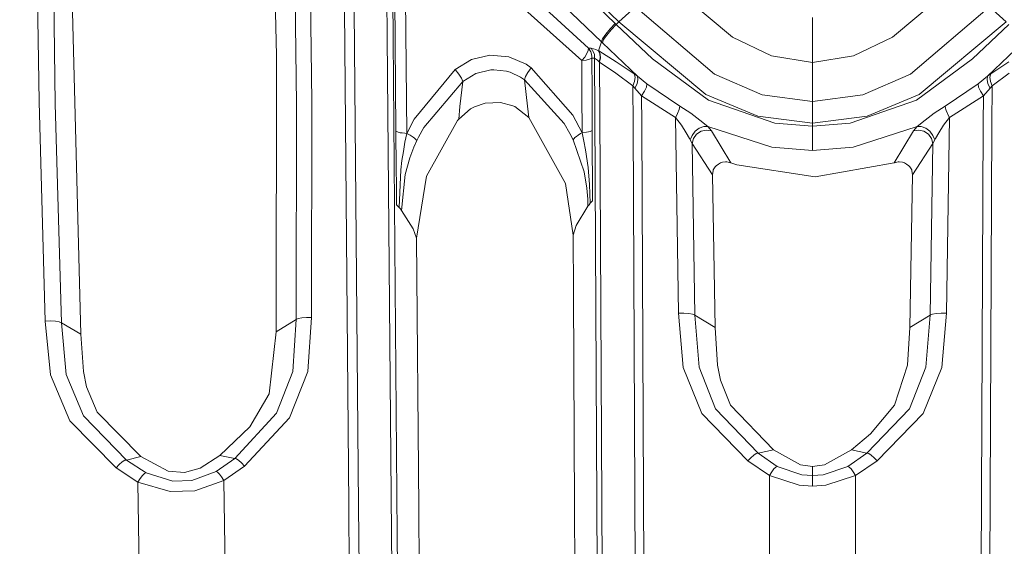
# Model space of a CAD drawing. Units: millimetres. Extents: x -1517 to 1525, y -230 to 3492.
# Drawn here: x -58 to 14, y 1549 to 1587 of the extents above; entities that cross this region are included whole.
import ezdxf

# ---------------------------------------------------------------- set-up
doc = ezdxf.new("R2010")
doc.units = ezdxf.units.MM
doc.layers.add('1', color=7, linetype='Continuous', true_color=0xffffff)
doc.styles.add('blockfont', font='simplex.shx')
doc.dimstyles.get("Standard").update_dxf_attribs({"dimtxt": 0.18, "dimasz": 0.18, "dimexe": 0.18, "dimexo": 0.0625, "dimgap": 0.09, "dimtad": 0, "dimtih": 1, "dimtoh": 1, "dimdec": 4, "dimzin": 0, "dimdsep": 46, "dimtxsty": 'Standard', "dimcen": 0.09, "dimadec": 0, "dimazin": 0, "dimtfac": 1, "dimtdec": 4, "dimtofl": 0, "dimtmove": 0, "dimatfit": 3, "dimfxl": 1, "dimtolj": 1, "dimtzin": 0, "dimarcsym": 0})

# ---------------------------------------------------------------- blocks, each defined once
blk = doc.blocks.new('_U2')
at = {"layer": '1', "color": 18, "lineweight": 13}
for p, q in [((28.12494, 3151.792197), (3.12494, 3151.792197)), ((3.12494, 3151.792197), (3.12494, 3058.042197)), ((259.791607, 3151.792197), (234.791607, 3151.792197)), ((259.791607, 3058.042197), (259.791607, 3151.792197)), ((3.12494, 3058.042197), (28.12494, 3058.042197)), ((234.791607, 3058.042197), (259.791607, 3058.042197))]:
    blk.add_line(p, q, dxfattribs=at)
at = {"layer": '1', "color": 18, "lineweight": 35}
for p, q in [((-1221.798718, 1372.129787), (-1221.798718, 3106.917197)), ((1221.798599, 1373.129834), (1221.798599, 3106.917197)), ((-1221.798718, 3104.917197), (-261.291726, 3104.917197)), ((1221.798599, 3104.917197), (261.291607, 3104.917197))]:
    blk.add_line(p, q, dxfattribs=at)
at = {"layer": '1', "color": 18, "lineweight": 70}
for points in [[(-1221.798718, 3104.917197), (-1171.798767, 3118.314657), (-1171.798669, 3091.519738)], [(1221.798599, 3104.917197), (1171.798648, 3091.519738), (1171.79855, 3118.314657)]]:
    blk.add_solid(points, dxfattribs=at)
at = {"layer": '1', "color": 18, "linetype": 'Continuous', "lineweight": 13, "char_height": 50, "attachment_point": 7, "line_spacing_factor": 0.903614, "style": 'blockfont'}
for s, insert in [('\\W1.3321;96.2', (-257.141726, 3066.021364)), ('\\W1.1442;2444', (27.64994, 3066.021364))]:
    blk.add_mtext(s, dxfattribs=dict(at, insert=insert))

msp = doc.modelspace()

# ---------------------------------------------------------------- linework, layer by layer
at = {"layer": '1', "color": 18, "linetype": 'Continuous', "lineweight": 13}
for p, q in [((-65.396033, 1636.44588), (-14.184615, 1587.150217)), ((-39.293412, 1584.672571), (-39.745286, 1606.612564)), ((-31.275276, 1597.876072), (-31.174317, 1586.049319)), ((-25.75716, 1597.955704), (-14.4586, 1587.030173)), ((-36.898948, 1597.106576), (-36.703914, 1581.297756)), ((-38.023811, 1596.910835), (-37.830446, 1581.118942)), ((-30.832026, 1596.943737), (-30.738533, 1585.881234)), ((-15.472369, 1585.677147), (-26.768534, 1596.597553)), ((-56.687199, 1581.268788), (-56.906942, 1595.635057)), ((-30.533452, 1579.122544), (-30.673508, 1595.668436)), ((-55.715278, 1595.47329), (-55.495027, 1581.122995)), ((-29.737886, 1578.969241), (-29.876918, 1595.512152)), ((-22.674305, 1590.977431), (-16.415194, 1585.20341)), ((-16.907407, 1584.308029), (-23.34545, 1590.073944)), ((-10.73699, 1590.126515), (-5.873522, 1586.015463)), ((10.73699, 1590.126515), (5.873521, 1586.015463)), ((-54.26202, 1588.839412), (-53.624377, 1564.238664)), ((-33.991553, 1551.694151), (-34.302641, 1588.079572)), ((-33.58208, 1588.016153), (-33.273701, 1551.633832)), ((-12.977846, 1588.249565), (-14.184615, 1587.150217)), ((-12.977846, 1588.249565), (-7.186804, 1583.311439)), ((12.977845, 1588.249565), (7.186804, 1583.311439)), ((12.977845, 1588.249565), (14.184615, 1587.150217)), ((-14.4586, 1587.030173), (-14.837334, 1586.633802)), ((-14.384313, 1586.95817), (-14.763046, 1586.561919)), ((-14.384313, 1586.95817), (-14.4586, 1587.030173)), ((-14.184615, 1587.150217), (-14.384313, 1586.95817)), ((-14.384313, 1586.95817), (-11.728435, 1584.431529)), ((-14.184615, 1587.150217), (-7.825555, 1581.817866)), ((0, 1587.451101), (0.000001, 1584.16152)), ((14.184615, 1587.150217), (7.825555, 1581.817866)), ((14.384313, 1586.95817), (11.728435, 1584.431529)), ((-15.380537, 1585.90889), (-15.158983, 1586.242557)), ((-15.158983, 1586.242557), (-14.837334, 1586.633802)), ((-15.084699, 1586.170674), (-14.763046, 1586.561919)), ((-30.864391, 1549.65901), (-31.174317, 1586.049319)), ((-30.430995, 1549.502846), (-30.738533, 1585.881234)), ((-15.472369, 1585.677147), (-15.694687, 1585.02841)), ((-15.472369, 1585.677147), (-15.380537, 1585.90889)), ((-15.472369, 1585.677147), (-15.3981, 1585.605264)), ((-15.3981, 1585.605264), (-15.30626, 1585.836888)), ((-15.3981, 1585.605264), (-12.83738, 1583.164096)), ((-15.30626, 1585.836888), (-15.084699, 1586.170674)), ((-3.010279, 1584.645629), (-5.873522, 1586.015463)), ((5.873521, 1586.015463), (3.010279, 1584.645629)), ((15.398101, 1585.605264), (12.83738, 1583.164096)), ((-16.533909, 1584.815264), (-16.696965, 1584.562898)), ((-16.43637, 1585.036993), (-16.533909, 1584.815264)), ((-16.415194, 1585.20341), (-16.43637, 1585.036993)), ((-16.415194, 1585.20341), (-16.21189, 1585.214854)), ((-16.415194, 1585.20341), (-16.250961, 1584.936262)), ((-16.250961, 1584.936262), (-16.223224, 1584.862471)), ((-16.223224, 1584.862471), (-16.173689, 1584.623695)), ((-16.21189, 1585.214854), (-16.022213, 1584.872008)), ((-16.21189, 1585.214854), (-15.872279, 1585.119486)), ((-16.022213, 1584.872008), (-15.989469, 1584.743619)), ((-15.694687, 1585.02841), (-15.872279, 1585.119486)), ((-15.694687, 1585.02841), (-15.59519, 1584.789634)), ((-15.694687, 1585.02841), (-15.654454, 1585.005522)), ((-15.654454, 1585.005522), (-15.558157, 1584.76615)), ((-15.654454, 1585.005522), (-14.393972, 1584.223032)), ((-15.572267, 1584.510684), (-15.59519, 1584.789634)), ((-15.558157, 1584.76615), (-15.539816, 1584.485651)), ((-39.313518, 1564.409491), (-39.293412, 1584.672571)), ((-26.191456, 1583.637596), (-25.002101, 1584.378362)), ((-25.002101, 1584.378362), (-23.647584, 1584.700466)), ((-23.647584, 1584.700466), (-22.262046, 1584.584356)), ((-22.262046, 1584.584356), (-20.987548, 1584.029913)), ((-16.907407, 1584.308029), (-16.696965, 1584.562898)), ((-16.907407, 1584.308029), (-16.595123, 1584.339858)), ((-16.894795, 1581.870318), (-16.907407, 1584.308029)), ((-16.595123, 1584.339858), (-16.588066, 1584.34093)), ((-16.588066, 1584.34093), (-16.335214, 1584.39684)), ((-16.335214, 1584.39684), (-16.332561, 1584.397674)), ((-16.332561, 1584.397674), (-16.171375, 1584.471345)), ((-16.171375, 1584.471345), (-16.173689, 1584.623695)), ((-16.171375, 1584.471345), (-15.973579, 1584.478856)), ((-16.171375, 1584.471345), (-16.15889, 1582.033277)), ((-15.989469, 1584.743619), (-15.973579, 1584.478856)), ((-15.973579, 1584.478856), (-15.746735, 1584.328294)), ((-15.973579, 1584.478856), (-15.952574, 1580.392838)), ((-15.62809, 1584.217906), (-15.746735, 1584.328294)), ((-15.62809, 1584.217906), (-15.572267, 1584.510684)), ((-15.62809, 1584.217906), (-15.60121, 1584.191204)), ((-15.539816, 1584.485651), (-15.60121, 1584.191204)), ((-15.60121, 1584.191204), (-14.423989, 1583.38511)), ((-15.60121, 1584.191204), (-15.582753, 1580.549002)), ((-14.393972, 1584.223032), (-13.063099, 1583.322883)), ((-11.728435, 1584.431529), (-7.613355, 1581.400753)), ((0.000001, 1584.16152), (-3.010279, 1584.645629)), ((0.000001, 1584.16152), (0, 1581.29704)), ((0.000001, 1584.16152), (3.010279, 1584.645629)), ((11.728435, 1584.431529), (7.613355, 1581.400753)), ((13.063098, 1583.322883), (14.393972, 1584.223032)), ((-26.191456, 1583.637596), (-29.195666, 1580.013156)), ((-25.927452, 1583.314777), (-26.191456, 1583.637596)), ((-25.727693, 1583.006859), (-25.927452, 1583.314777)), ((-25.627233, 1582.767725), (-24.672957, 1583.356858)), ((-24.672957, 1583.356858), (-23.569981, 1583.614469)), ((-23.569981, 1583.614469), (-23.366591, 1583.624721)), ((-23.366591, 1583.624721), (-22.438262, 1583.52983)), ((-22.438262, 1583.52983), (-22.168057, 1583.454967)), ((-22.168057, 1583.454967), (-21.410163, 1583.099008)), ((-21.03875, 1583.12881), (-20.863628, 1583.436728)), ((-20.621628, 1583.759308), (-20.987548, 1584.029913)), ((-20.863628, 1583.436728), (-20.621628, 1583.759308)), ((-20.621628, 1583.759308), (-17.571503, 1580.293537)), ((-14.423989, 1583.38511), (-13.169786, 1582.453251)), ((-13.063099, 1583.322883), (-12.83738, 1583.164096)), ((-13.063099, 1583.322883), (-13.00342, 1583.075643)), ((12.83738, 1583.164096), (13.063098, 1583.322883)), ((13.00342, 1583.075643), (13.063098, 1583.322883)), ((13.169786, 1582.453251), (14.423988, 1583.38511)), ((-25.627233, 1582.767725), (-28.495807, 1579.409481)), ((-25.84222, 1580.941558), (-25.627233, 1582.767725)), ((-25.627233, 1582.767725), (-25.727693, 1583.006859)), ((-21.410163, 1583.099008), (-21.118108, 1582.886219)), ((-21.118108, 1582.886219), (-21.03875, 1583.12881)), ((-21.118108, 1582.886219), (-20.879677, 1580.964089)), ((-21.118108, 1582.886219), (-18.203916, 1579.681635)), ((-13.04058, 1582.772732), (-13.169786, 1582.453251)), ((-13.00342, 1583.075643), (-13.04058, 1582.772732)), ((-13.016168, 1582.278371), (-12.858475, 1582.606197)), ((-12.795899, 1582.91626), (-12.858475, 1582.606197)), ((-12.83738, 1583.164096), (-12.795899, 1582.91626)), ((-12.83738, 1583.164096), (-12.135206, 1582.608223)), ((-12.135206, 1582.608223), (-12.176014, 1582.361341)), ((-12.135206, 1582.608223), (-9.734286, 1580.962658)), ((-3.685337, 1581.78866), (-7.186804, 1583.311439)), ((7.186804, 1583.311439), (3.685337, 1581.78866)), ((9.734286, 1580.962658), (12.135206, 1582.608223)), ((12.83738, 1583.164096), (12.135206, 1582.608223)), ((12.135206, 1582.608223), (12.176014, 1582.361341)), ((12.83738, 1583.164096), (12.7959, 1582.91626)), ((12.858475, 1582.606197), (12.7959, 1582.91626)), ((13.016169, 1582.278371), (12.858475, 1582.606197)), ((13.040579, 1582.772732), (13.00342, 1583.075643)), ((13.169786, 1582.453251), (13.040579, 1582.772732)), ((-16.880015, 1579.013825), (-16.894795, 1581.870318)), ((-16.144268, 1579.176188), (-16.15889, 1582.033277)), ((-13.169786, 1582.453251), (-13.155345, 1579.605818)), ((-13.169786, 1582.453251), (-13.016168, 1582.278371)), ((-12.529972, 1581.721783), (-13.016168, 1582.278371)), ((-12.529972, 1581.721783), (-12.314915, 1582.049489)), ((-12.176014, 1582.361341), (-12.314915, 1582.049489)), ((12.176014, 1582.361341), (12.314915, 1582.049489)), ((12.314915, 1582.049489), (12.529972, 1581.721783)), ((12.529972, 1581.721783), (13.016169, 1582.278371)), ((13.016169, 1582.278371), (13.169786, 1582.453251)), ((13.155344, 1579.605818), (13.169786, 1582.453251)), ((-56.230776, 1565.207597), (-56.687199, 1581.268788)), ((-36.724228, 1565.478441), (-36.703914, 1581.297756)), ((-24.765434, 1580.924511), (-23.983503, 1581.193567)), ((-23.983503, 1581.193567), (-22.863578, 1581.239343)), ((-22.863578, 1581.239343), (-21.964613, 1580.990196)), ((-12.529972, 1581.721783), (-10.033047, 1580.11961)), ((-12.51982, 1579.681397), (-12.529972, 1581.721783)), ((-3.995487, 1580.22821), (-7.825555, 1581.817866)), ((-7.613355, 1581.400753), (-2.750908, 1579.722524)), ((0, 1581.29704), (-3.685337, 1581.78866)), ((0, 1581.29704), (3.685337, 1581.78866)), ((0, 1581.29704), (0, 1580.608249)), ((7.613355, 1581.400753), (2.750908, 1579.722524)), ((7.825555, 1581.817866), (3.995487, 1580.22821)), ((10.033047, 1580.11961), (12.529972, 1581.721783)), ((12.529972, 1581.721783), (12.51982, 1579.681397)), ((-55.495027, 1581.122995), (-55.039864, 1565.077898)), ((-37.849925, 1565.315005), (-37.830446, 1581.118942)), ((-25.927313, 1580.009222), (-25.84222, 1580.941558)), ((-25.927313, 1580.009222), (-25.059909, 1580.763102)), ((-25.059909, 1580.763102), (-24.765434, 1580.924511)), ((-21.964613, 1580.990196), (-21.826517, 1580.926061)), ((-21.826517, 1580.926061), (-20.798363, 1580.136419)), ((-20.798363, 1580.136419), (-20.879677, 1580.964089)), ((-15.396612, 1543.630477), (-15.582753, 1580.549002)), ((-9.887672, 1580.419183), (-9.784247, 1580.711127)), ((-9.784247, 1580.711127), (-9.734286, 1580.962658)), ((-9.734286, 1580.962658), (-8.926246, 1580.44231)), ((-8.249747, 1579.935194), (-8.926246, 1580.44231)), ((0, 1579.720617), (0, 1580.608249)), ((8.249747, 1579.935194), (8.926246, 1580.44231)), ((8.926246, 1580.44231), (9.734286, 1580.962658)), ((9.757391, 1580.818296), (9.734286, 1580.962658)), ((9.757391, 1580.818296), (9.784247, 1580.711127)), ((9.784247, 1580.711127), (9.800944, 1580.654979)), ((9.800944, 1580.654979), (9.863186, 1580.479265)), ((9.863186, 1580.479265), (9.887672, 1580.419183)), ((-29.737886, 1578.969241), (-29.195666, 1580.013156)), ((-28.281096, 1575.834156), (-26.015237, 1579.901815)), ((-26.015237, 1579.901815), (-25.927313, 1580.009222)), ((-20.798363, 1580.136419), (-18.108992, 1575.299859)), ((-17.571503, 1580.293537), (-16.880015, 1579.013825)), ((-15.76234, 1543.50197), (-15.952574, 1580.392838)), ((-10.033047, 1580.11961), (-9.941608, 1580.298424)), ((-10.033047, 1580.11961), (-9.607349, 1579.566598)), ((-10.033047, 1580.11961), (-9.813045, 1565.780875)), ((-9.941608, 1580.298424), (-9.887672, 1580.419183)), ((-7.798064, 1579.57697), (-8.249747, 1579.935194)), ((0, 1579.720617), (-3.995487, 1580.22821)), ((-2.750908, 1579.722524), (0, 1579.494119)), ((0, 1579.720617), (3.995487, 1580.22821)), ((0, 1579.494119), (2.750908, 1579.722524)), ((0, 1579.720617), (0, 1579.494119)), ((8.249747, 1579.935194), (7.798064, 1579.57697)), ((10.033047, 1580.11961), (9.607349, 1579.566598)), ((10.033047, 1580.11961), (9.813045, 1565.780875)), ((9.887672, 1580.419183), (9.941608, 1580.298424)), ((10.033047, 1580.11961), (9.941608, 1580.298424)), ((-30.533452, 1579.122544), (-30.358162, 1579.048515)), ((-30.510649, 1576.428175), (-30.533452, 1579.122544)), ((-30.358162, 1579.048515), (-30.230209, 1579.018593)), ((-30.230209, 1579.018593), (-30.080769, 1578.99499)), ((-30.080769, 1578.99499), (-29.871386, 1578.97532)), ((-28.888449, 1578.686715), (-28.495807, 1579.409481)), ((-17.779894, 1578.950286), (-18.203916, 1579.681635)), ((-16.99798, 1578.951002), (-16.880015, 1579.013825)), ((-16.880015, 1579.013825), (-16.560797, 1579.046607)), ((-16.880015, 1579.013825), (-16.747439, 1578.389764)), ((-16.560797, 1579.046607), (-16.422991, 1579.072237)), ((-16.422991, 1579.072237), (-16.305396, 1579.102993)), ((-16.305396, 1579.102993), (-16.144268, 1579.176188)), ((-16.144268, 1579.176188), (-16.117971, 1574.031946)), ((-13.155345, 1579.605818), (-12.967529, 1542.649385)), ((-12.337612, 1542.709943), (-12.51982, 1579.681397)), ((-9.607349, 1579.566598), (-9.258319, 1578.999401)), ((-9.024449, 1578.598738), (-9.258319, 1578.999401)), ((-8.830157, 1578.820944), (-8.598826, 1579.122067)), ((-8.299287, 1579.352022), (-8.598826, 1579.122067)), ((-8.49506, 1578.906417), (-8.162967, 1579.12469)), ((-7.975384, 1579.476953), (-8.299287, 1579.352022)), ((-8.162967, 1579.12469), (-7.782042, 1579.213977)), ((-7.674525, 1579.47886), (-7.975384, 1579.476953)), ((-7.674525, 1579.47886), (-7.798064, 1579.57697)), ((-7.782042, 1579.213977), (-7.41246, 1579.160214)), ((-7.674525, 1579.47886), (-7.41246, 1579.160214)), ((-2.989744, 1577.961445), (-7.674525, 1579.47886)), ((-7.41246, 1579.160214), (-5.977636, 1576.81036)), ((0, 1579.494119), (0.000001, 1578.935266)), ((7.674524, 1579.47886), (2.989744, 1577.961445)), ((7.41246, 1579.160214), (5.977637, 1576.81036)), ((7.674524, 1579.47886), (7.41246, 1579.160214)), ((7.41246, 1579.160214), (7.782042, 1579.213977)), ((7.674524, 1579.47886), (7.798064, 1579.57697)), ((7.674524, 1579.47886), (7.975384, 1579.476953)), ((7.782042, 1579.213977), (8.162967, 1579.12469)), ((8.299287, 1579.352022), (7.975384, 1579.476953)), ((8.162967, 1579.12469), (8.49506, 1578.906417)), ((8.598826, 1579.122067), (8.299287, 1579.352022)), ((8.830157, 1578.820944), (8.598826, 1579.122067)), ((9.258319, 1578.999401), (9.024449, 1578.598738)), ((9.607349, 1579.566598), (9.258319, 1578.999401)), ((12.337612, 1542.709943), (12.51982, 1579.681397)), ((12.967529, 1542.649385), (13.155344, 1579.605818)), ((-29.872421, 1578.311682), (-29.988721, 1577.646971)), ((-29.737886, 1578.969241), (-29.872421, 1578.311682)), ((-29.737886, 1578.969241), (-29.871386, 1578.97532)), ((-29.737886, 1578.969241), (-29.490631, 1578.838349)), ((-29.490631, 1578.838349), (-29.414475, 1578.792215)), ((-29.275712, 1578.698993), (-29.414475, 1578.792215)), ((-29.159117, 1578.606844), (-29.275712, 1578.698993)), ((-29.2207, 1577.960611), (-29.008269, 1578.439594)), ((-29.008269, 1578.439594), (-29.159117, 1578.606844)), ((-29.008269, 1578.439594), (-28.888449, 1578.686715)), ((-17.550051, 1578.493596), (-17.779894, 1578.950286)), ((-17.550051, 1578.493596), (-17.413378, 1578.6587)), ((-16.740292, 1576.157928), (-17.550051, 1578.493596)), ((-17.413378, 1578.6587), (-17.307146, 1578.748823)), ((-17.179992, 1578.839899), (-17.307146, 1578.748823)), ((-17.179992, 1578.839899), (-16.99798, 1578.951002)), ((-16.747439, 1578.389764), (-16.631469, 1577.758193)), ((-8.959422, 1578.492642), (-9.024449, 1578.598738)), ((-8.959422, 1578.492642), (-8.830157, 1578.820944)), ((-8.959422, 1578.492642), (-8.818916, 1578.235865)), ((-8.818916, 1578.235865), (-8.725862, 1578.593731)), ((-8.725862, 1578.593731), (-8.49506, 1578.906417)), ((0.000001, 1578.935266), (0.000003, 1578.404665)), ((0.000003, 1578.404665), (0.000005, 1577.976346)), ((8.49506, 1578.906417), (8.725862, 1578.593731)), ((8.725862, 1578.593731), (8.818916, 1578.235865)), ((8.818916, 1578.235865), (8.959422, 1578.492642)), ((8.959422, 1578.492642), (8.830157, 1578.820944)), ((9.024449, 1578.598738), (8.959422, 1578.492642)), ((-29.988721, 1577.646971), (-30.087415, 1576.97475)), ((-29.517286, 1577.169657), (-29.2207, 1577.960611)), ((-16.631469, 1577.758193), (-16.447656, 1576.472402)), ((-8.818916, 1578.235865), (-7.338626, 1575.921178)), ((-8.818916, 1578.235865), (-8.618066, 1565.635201)), ((0, 1577.709794), (-2.989744, 1577.961445)), ((0.000005, 1577.976346), (0, 1577.709794)), ((0, 1577.709794), (2.989744, 1577.961445)), ((8.818916, 1578.235865), (7.338626, 1575.921178)), ((8.818916, 1578.235865), (8.618066, 1565.635201)), ((-30.168168, 1576.295734), (-30.087415, 1576.97475)), ((-29.851571, 1575.951934), (-29.517286, 1577.169657)), ((-6.743593, 1576.800108), (-6.603302, 1576.84517)), ((-6.603302, 1576.84517), (-6.36437, 1576.875329)), ((-6.36437, 1576.875329), (-6.271225, 1576.872588)), ((-6.271225, 1576.872588), (-5.977636, 1576.81036)), ((5.977637, 1576.81036), (6.271225, 1576.872588)), ((6.271225, 1576.872588), (6.36437, 1576.875329)), ((6.36437, 1576.875329), (6.603303, 1576.84517)), ((6.603303, 1576.84517), (6.743594, 1576.800108)), ((-30.4997, 1575.134751), (-30.510649, 1576.428175)), ((-30.301146, 1573.535677), (-30.168168, 1576.295734)), ((-16.535224, 1574.960944), (-16.740292, 1576.157928)), ((-16.447656, 1576.472402), (-16.334971, 1575.216532)), ((-7.338626, 1575.921178), (-7.2891, 1576.233387)), ((-7.2891, 1576.233387), (-7.269217, 1576.286078)), ((-7.269217, 1576.286078), (-7.135339, 1576.51186)), ((-7.135339, 1576.51186), (-7.060718, 1576.593996)), ((-7.060718, 1576.593996), (-6.898831, 1576.721073)), ((-6.898831, 1576.721073), (-6.743593, 1576.800108)), ((-5.977636, 1576.81036), (-5.535321, 1576.658726)), ((0.189997, 1575.781107), (-5.535321, 1576.658726)), ((5.977637, 1576.81036), (0.189997, 1575.781107)), ((6.743594, 1576.800108), (6.898831, 1576.721073)), ((6.898831, 1576.721073), (7.060718, 1576.593996)), ((7.060718, 1576.593996), (7.13534, 1576.51186)), ((7.13534, 1576.51186), (7.269217, 1576.286078)), ((7.269217, 1576.286078), (7.2891, 1576.233387)), ((7.2891, 1576.233387), (7.338626, 1575.921178)), ((-29.851571, 1575.951934), (-30.116387, 1573.325392)), ((-29.028736, 1571.278211), (-28.281096, 1575.834156)), ((-7.338626, 1575.921178), (-7.123375, 1564.729926)), ((7.338626, 1575.921178), (7.123376, 1564.729926)), ((-30.487839, 1573.733326), (-30.4997, 1575.134751)), ((-18.108992, 1575.299859), (-17.54171, 1571.514365)), ((-16.46933, 1574.149963), (-16.535224, 1574.960944)), ((-16.334971, 1575.216532), (-16.288182, 1573.841092)), ((-16.456896, 1573.638794), (-16.46933, 1574.149963)), ((-16.288182, 1573.841092), (-16.204171, 1573.936698)), ((-16.117971, 1574.031946), (-16.204171, 1573.936698)), ((-30.487839, 1573.733326), (-30.393198, 1573.63486)), ((-30.301146, 1573.535677), (-30.393198, 1573.63486)), ((-30.207295, 1573.430893), (-30.301146, 1573.535677)), ((-30.116387, 1573.325392), (-30.207295, 1573.430893)), ((-29.268458, 1571.966406), (-30.116387, 1573.325392)), ((-16.456896, 1573.638794), (-17.309878, 1572.208163)), ((-16.456896, 1573.638794), (-16.373774, 1573.740241)), ((-16.373774, 1573.740241), (-16.288182, 1573.841092)), ((-29.028736, 1571.278211), (-29.268458, 1571.966406)), ((-17.54171, 1571.514365), (-17.309878, 1572.208163)), ((-28.861426, 1551.499244), (-29.028736, 1571.278211)), ((-17.54171, 1571.514365), (-17.520227, 1567.311522)), ((-17.439364, 1551.48935), (-17.520227, 1567.311522)), ((-37.849925, 1565.315005), (-39.313518, 1564.409491)), ((-37.849925, 1565.315005), (-38.099181, 1561.508414)), ((-37.849925, 1565.315005), (-37.69191, 1565.391537)), ((-37.69191, 1565.391537), (-37.426472, 1565.448758)), ((-37.426472, 1565.448758), (-37.088938, 1565.479156)), ((-37.088938, 1565.479156), (-36.724228, 1565.478441)), ((-36.724228, 1565.478441), (-36.995966, 1561.501857)), ((-9.431374, 1565.791961), (-9.813045, 1565.780875)), ((-9.813045, 1565.780875), (-9.486292, 1561.801788)), ((-9.071812, 1565.768358), (-9.431374, 1565.791961)), ((-8.786844, 1565.713402), (-9.071812, 1565.768358)), ((-8.618066, 1565.635201), (-8.786844, 1565.713402)), ((-8.618066, 1565.635201), (-7.123375, 1564.729926)), ((-8.618066, 1565.635201), (-8.318086, 1561.828372)), ((7.123376, 1564.729926), (8.618066, 1565.635201)), ((8.618066, 1565.635201), (8.318086, 1561.828372)), ((8.618066, 1565.635201), (8.786844, 1565.713402)), ((9.071812, 1565.768358), (8.786844, 1565.713402)), ((9.431374, 1565.791961), (9.071812, 1565.768358)), ((9.813045, 1565.780875), (9.431374, 1565.791961)), ((9.813045, 1565.780875), (9.486292, 1561.801788)), ((-55.850271, 1565.223452), (-56.230776, 1565.207597)), ((-56.230776, 1565.207597), (-55.855896, 1561.262008)), ((-55.492088, 1565.204379), (-55.850271, 1565.223452)), ((-55.208217, 1565.153476), (-55.492088, 1565.204379)), ((-55.039864, 1565.077898), (-55.208217, 1565.153476)), ((-55.039864, 1565.077898), (-53.624377, 1564.238664)), ((-55.039864, 1565.077898), (-54.692023, 1561.302182)), ((-7.123375, 1564.729926), (-6.956559, 1561.965105)), ((6.956559, 1561.965105), (7.123376, 1564.729926)), ((-53.624377, 1564.238664), (-53.42523, 1561.503884)), ((-39.823499, 1559.879777), (-39.313518, 1564.409491)), ((-8.10839, 1558.431622), (-9.486292, 1561.801788)), ((-8.318086, 1561.828372), (-7.104027, 1558.784839)), ((-6.753299, 1560.887691), (-6.956559, 1561.965105)), ((6.00525, 1559.047219), (6.956559, 1561.965105)), ((8.318086, 1561.828372), (7.104027, 1558.784839)), ((9.486292, 1561.801788), (8.10839, 1558.431622)), ((-54.439664, 1557.897803), (-55.855896, 1561.262008)), ((-54.692023, 1561.302182), (-53.436864, 1558.264729)), ((-53.201895, 1560.387131), (-53.42523, 1561.503884)), ((-38.099181, 1561.508414), (-39.274249, 1558.446881)), ((-36.995966, 1561.501857), (-38.320858, 1558.112976)), ((-52.423574, 1558.537957), (-53.201895, 1560.387131)), ((-6.00525, 1559.047219), (-6.753299, 1560.887691)), ((-41.235361, 1557.443258), (-39.823499, 1559.879777)), ((-7.104027, 1558.784839), (-3.990003, 1555.518385)), ((-2.862095, 1555.763361), (-6.00525, 1559.047219)), ((7.104027, 1558.784839), (3.990003, 1555.518385)), ((4.262795, 1556.94842), (6.00525, 1559.047219)), ((-53.436864, 1558.264729), (-50.268952, 1555.02319)), ((-49.225837, 1555.268404), (-52.423574, 1558.537957)), ((-42.34102, 1555.136439), (-39.274249, 1558.446881)), ((-41.621119, 1554.583427), (-38.320858, 1558.112976)), ((-4.739714, 1554.952141), (-8.10839, 1558.431622)), ((8.10839, 1558.431622), (4.739714, 1554.952141)), ((-51.031619, 1554.444548), (-54.439664, 1557.897803)), ((-43.449316, 1555.351016), (-41.235361, 1557.443258)), ((2.862095, 1555.763361), (4.262795, 1556.94842)), ((-50.268952, 1555.02319), (-49.225837, 1555.268404)), ((-49.225837, 1555.268404), (-47.213256, 1554.195282)), ((-44.882733, 1554.422852), (-43.449316, 1555.351016)), ((-42.34102, 1555.136439), (-43.449316, 1555.351016)), ((-4.517071, 1555.193898), (-4.739714, 1554.952141)), ((-4.302105, 1555.381652), (-4.517071, 1555.193898)), ((-4.119442, 1555.494186), (-4.302105, 1555.381652)), ((-3.990003, 1555.518385), (-4.119442, 1555.494186)), ((-3.990003, 1555.518385), (-2.862095, 1555.763361)), ((-3.990003, 1555.518385), (-2.579798, 1554.553744)), ((-2.862095, 1555.763361), (-0.874121, 1554.672715)), ((0.874121, 1554.672715), (2.862095, 1555.763361)), ((3.990003, 1555.518385), (2.579798, 1554.553744)), ((2.862095, 1555.763361), (3.990003, 1555.518385)), ((3.990003, 1555.518385), (4.119442, 1555.494186)), ((4.302105, 1555.381652), (4.119442, 1555.494186)), ((4.517071, 1555.193898), (4.302105, 1555.381652)), ((4.739714, 1554.952141), (4.517071, 1555.193898)), ((-50.808616, 1554.692504), (-51.031619, 1554.444548)), ((-50.590742, 1554.885146), (-50.808616, 1554.692504)), ((-50.403539, 1554.999944), (-50.590742, 1554.885146)), ((-50.268952, 1555.02319), (-50.403539, 1554.999944)), ((-50.268952, 1555.02319), (-48.849545, 1554.077384)), ((-43.702383, 1554.17144), (-42.34102, 1555.136439)), ((-43.140285, 1553.52318), (-41.621119, 1554.583427)), ((-42.34102, 1555.136439), (-42.221863, 1555.108902)), ((-42.221863, 1555.108902), (-42.048816, 1554.998156)), ((-42.048816, 1554.998156), (-41.840937, 1554.816243)), ((-41.840937, 1554.816243), (-41.621119, 1554.583427)), ((-4.739714, 1554.952141), (-3.156484, 1553.893444)), ((-2.826555, 1554.372069), (-2.684842, 1554.508444)), ((-2.684842, 1554.508444), (-2.579798, 1554.553744)), ((-2.579798, 1554.553744), (-0.770372, 1553.938147)), ((-0.874121, 1554.672715), (0, 1554.558155)), ((0, 1554.558155), (0.874121, 1554.672715)), ((0, 1554.558155), (0, 1553.879139)), ((0.770372, 1553.938147), (2.579798, 1554.553744)), ((2.579798, 1554.553744), (2.684842, 1554.508444)), ((2.684842, 1554.508444), (2.826554, 1554.372069)), ((4.739714, 1554.952141), (3.156484, 1553.893444)), ((-51.031619, 1554.444548), (-49.444292, 1553.405401)), ((-49.110457, 1553.894636), (-49.277198, 1553.677317)), ((-48.962474, 1554.033038), (-49.110457, 1553.894636)), ((-48.849545, 1554.077384), (-48.962474, 1554.033038)), ((-48.849545, 1554.077384), (-46.892099, 1553.472635)), ((-47.213256, 1554.195282), (-46.026796, 1554.108736)), ((-46.026796, 1554.108736), (-44.882733, 1554.422852)), ((-45.486249, 1553.520795), (-43.702383, 1554.17144)), ((-43.702383, 1554.17144), (-43.605201, 1554.12471)), ((-43.605201, 1554.12471), (-43.46912, 1553.990361)), ((-43.46912, 1553.990361), (-43.308526, 1553.782579)), ((-43.308526, 1553.782579), (-43.140285, 1553.52318)), ((-3.156484, 1553.893444), (-3.156528, 1547.020909)), ((-3.156484, 1553.893444), (-2.989635, 1554.159519)), ((-3.156484, 1553.893444), (-0.980585, 1553.181287)), ((-2.989635, 1554.159519), (-2.826555, 1554.372069)), ((-0.770372, 1553.938147), (0, 1553.879139)), ((0, 1553.879139), (0.770372, 1553.938147)), ((0, 1553.879139), (0, 1553.793427)), ((0, 1553.605196), (0, 1553.793427)), ((3.156484, 1553.893444), (0.980585, 1553.181287)), ((2.826554, 1554.372069), (2.989635, 1554.159519)), ((2.989635, 1554.159519), (3.156484, 1553.893444)), ((3.156484, 1553.893444), (3.156528, 1547.020909)), ((-49.277198, 1553.677317), (-49.444292, 1553.405401)), ((-49.444292, 1553.405401), (-47.081288, 1552.70743)), ((-49.444292, 1553.405401), (-49.349777, 1546.445605)), ((-46.892099, 1553.472635), (-45.486249, 1553.520795)), ((-43.140285, 1553.52318), (-45.28157, 1552.76775)), ((-43.140285, 1553.52318), (-43.045454, 1546.521899)), ((0, 1553.112623), (-0.980585, 1553.181287)), ((0, 1553.335425), (0, 1553.605196)), ((0, 1553.112623), (0, 1553.335425)), ((0, 1553.112623), (0.980585, 1553.181287)), ((-45.28157, 1552.76775), (-47.081288, 1552.70743)), ((-33.679243, 1514.658567), (-33.991553, 1551.694151)), ((-33.273701, 1551.633832), (-32.963578, 1514.619228)), ((-28.861426, 1551.499244), (-28.70141, 1532.455679)), ((-17.439364, 1551.48935), (-17.375041, 1538.86294)), ((-30.553013, 1512.652163), (-30.864391, 1549.65901)), ((-30.121956, 1512.545113), (-30.430995, 1549.502846))]:
    msp.add_line(p, q, dxfattribs=at)

# ---------------------------------------------------------------- dimensions: what is measured, and where the dimension line sits
dim = msp.add_linear_dim(base=(1221.798599, 3104.917197), p1=(-1221.798718, 1372.129787), p2=(1221.798599, 1373.129834), dimstyle='Standard', override={"dimtxt": 50, "dimasz": 50, "dimexe": 2, "dimexo": 0, "dimgap": 1.5, "dimtih": 1, "dimtoh": 1, "dimdec": 1, "dimlfac": 0.03937, "dimzin": 8, "dimdsep": 44, "dimlunit": 2, "dimtxsty": 'blockfont', "dimsah": 1, "dimse1": 0, "dimse2": 0, "dimsd1": 0, "dimsd2": 0, "dimclrd": 18, "dimclre": 18, "dimclrt": 18, "dimtol": 0, "dimtm": -0.1, "dimtfac": 1, "dimtdec": 2, "dimtofl": 1, "dimtmove": 0, "dimtzin": 8, "dimlwd": 35, "dimlwe": 35}, dxfattribs=at)
dim.commit()
dim.dimension.update_dxf_attribs({"geometry": '_U2', "text_midpoint": (-10.93756, 3104.917197), "dimtype": 160})

doc.saveas('drawing.dxf')
